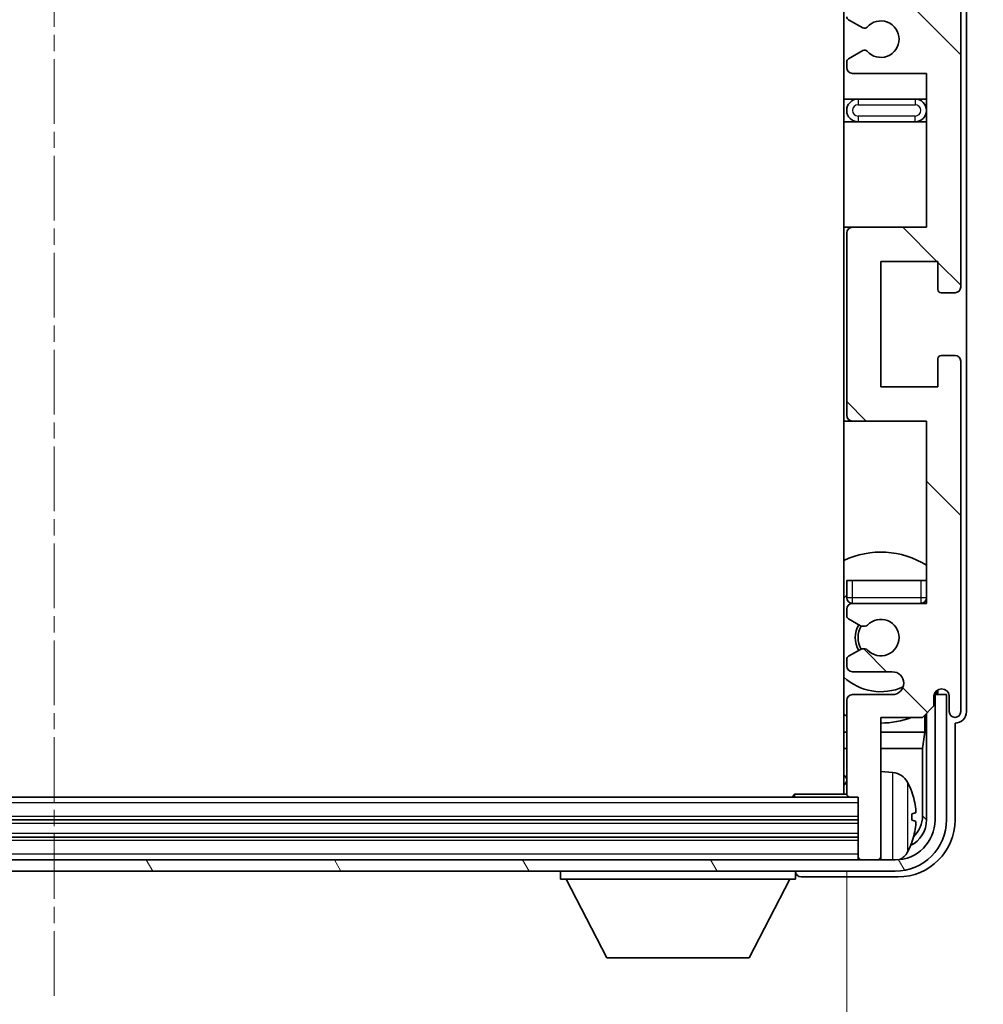
# Model space of a CAD drawing. Units: millimetres. Extents: x -16 to 9438, y -3 to 1683.
# Drawn here: x 3896 to 3980, y 923 to 1009 of the extents above; entities that cross this region are included whole.
import ezdxf

# ---------------------------------------------------------------- set-up
doc = ezdxf.new("R2010")
doc.units = ezdxf.units.MM
doc.linetypes.add('CHAIN', pattern=[0.3543, 0.2362, -0.0295, 0.0591, -0.0295])
doc.layers.add('Centerline (ISO)', color=7, linetype='Continuous', lineweight=18, true_color=0x80ffff)
doc.layers.add('Hatch (ISO)', color=1, linetype='Continuous', lineweight=18, true_color=0xff0000)
for name, color, linetype, lineweight in [('Dimension (ISO)', 7, 'Continuous', 18), ('Dimension (ISO) @ 1', 7, 'Continuous', 18), ('Visible (ISO)', 7, 'Continuous', 35), ('Visible Narrow (ISO)', 7, 'Continuous', 25)]:
    doc.layers.add(name, color=color, linetype=linetype, lineweight=lineweight)
doc.styles.add('Note Text (TK)', font='MS PGothic.ttf')
doc.dimstyles.new('Default - Method 1b (TK)', dxfattribs={"dimscale": 6, "dimtxt": 2.5, "dimasz": 2.5, "dimexe": 1, "dimexo": 1.5, "dimgap": 1, "dimtad": 1, "dimtoh": 1, "dimrnd": 1e-08, "dimdsep": 46, "dimtxsty": 'Note Text (TK)', "dimcen": 0.09, "dimdle": 5, "dimclrd": 100, "dimclre": 100, "dimclrt": 7, "dimadec": 1, "dimazin": 1, "dimtfac": 1, "dimtmove": 0, "dimatfit": 3, "dimfxl": 0, "dimtolj": 1, "dimlwd": -1, "dimlwe": -1, "dimarcsym": 0})

# ---------------------------------------------------------------- blocks, each defined once
blk = doc.blocks.new('*D88')
at = {"layer": 'Defpoints', "color": 0, "transparency": 16777216}
for p in [(3829.127, 941.347), (3968.127, 941.347), (3968.127, 884.129)]:
    blk.add_point(p, dxfattribs=at)
at = {"layer": 'Dimension (ISO)', "color": 100, "transparency": 16777216}
for p, q in [((3829.127, 934.597), (3829.127, 879.629)), ((3968.127, 934.597), (3968.127, 879.629)), ((3840.377, 884.129), (3956.877, 884.129))]:
    blk.add_line(p, q, dxfattribs=at)
for points in [[(3840.377, 886.004), (3840.377, 882.254), (3829.127, 884.129)], [(3956.877, 886.004), (3956.877, 882.254), (3968.127, 884.129)]]:
    blk.add_solid(points, dxfattribs=at)
at = {"layer": 'Dimension (ISO)', "color": 7, "transparency": 16777216, "insert": (3813.261, 896.044), "char_height": 11.25, "attachment_point": 4, "style": 'Note Text (TK)'}
blk.add_mtext('\\A1;\\fＭＳ Ｐゴシック|b0|i0;\\H11.2500;有効寸法 / Max dim. 139', dxfattribs=at)

msp = doc.modelspace()

# ---------------------------------------------------------------- hatches: boundary and pattern name
at = {"layer": 'Hatch (ISO)'}
h = msp.add_hatch(dxfattribs=at)
h.set_pattern_fill('ANSI31', color=256, scale=114.3, angle=90.00021, style=0)
h.set_pattern_definition([(135.0002, (2274.883, -38.567), (-10.10275, -10.10283), [])])
edge = h.paths.add_edge_path()
edge.add_line((3975.1273, 1004.5468), (3975.1273, 991.0468))
edge.add_line((3975.1273, 991.0468), (3968.6273, 991.0468))
edge.add_ellipse((3968.6273, 990.5468), major_axis=(0, 0.5), ratio=1, start_angle=0, end_angle=90)
edge.add_line((3968.1273, 990.5468), (3968.1273, 974.5468))
edge.add_ellipse((3968.6273, 974.5468), major_axis=(-0.5, 0), ratio=1, start_angle=0, end_angle=90)
edge.add_line((3968.6273, 974.0468), (3975.1273, 974.0468))
edge.add_line((3975.1273, 974.0468), (3975.1273, 958.0468))
edge.add_line((3975.1273, 958.0468), (3968.6273, 958.0468))
edge.add_ellipse((3968.6273, 957.5468), major_axis=(0, 0.5), ratio=1, start_angle=0, end_angle=90)
edge.add_line((3968.1273, 957.5468), (3968.1273, 956.952))
edge.add_ellipse((3968.4273, 956.952), major_axis=(-0.3, 0), ratio=1, start_angle=0, end_angle=60)
edge.add_line((3968.2773, 956.6922), (3969.3256, 956.087))
edge.add_ellipse((3969.4756, 956.3468), major_axis=(-0.15, -0.2598), ratio=1, start_angle=0, end_angle=30)
edge.add_line((3969.4756, 956.0468), (3969.7416, 956.0468))
edge.add_ellipse((3969.7416, 956.3468), major_axis=(0, -0.3), ratio=1, start_angle=0, end_angle=46.826449)
edge.add_ellipse((3971.1273, 955.0468), major_axis=(-1.1669, 1.0947), ratio=1, start_angle=86.347102, end_angle=360, ccw=False)
edge.add_ellipse((3969.7416, 953.7468), major_axis=(0.2188, 0.2053), ratio=1, start_angle=0, end_angle=46.826449)
edge.add_line((3969.7416, 954.0468), (3969.4756, 954.0468))
edge.add_ellipse((3969.4756, 953.7468), major_axis=(0, 0.3), ratio=1, start_angle=0, end_angle=30)
edge.add_line((3969.3256, 954.0066), (3968.2773, 953.4013))
edge.add_ellipse((3968.4273, 953.1415), major_axis=(-0.15, 0.2598), ratio=1, start_angle=0, end_angle=60)
edge.add_line((3968.1273, 953.1415), (3968.1273, 952.5468))
edge.add_ellipse((3968.6273, 952.5468), major_axis=(-0.5, 0), ratio=1, start_angle=0, end_angle=90)
edge.add_line((3968.6273, 952.0468), (3972.1273, 952.0468))
edge.add_ellipse((3972.1273, 951.0468), major_axis=(0, 1), ratio=1, start_angle=180, end_angle=360, ccw=False)
edge.add_line((3972.1273, 950.0468), (3968.6273, 950.0468))
edge.add_ellipse((3968.6273, 949.5468), major_axis=(0, 0.5), ratio=1, start_angle=0, end_angle=90)
edge.add_line((3968.1273, 949.5468), (3968.1273, 941.3468))
edge.add_ellipse((3968.4273, 941.3468), major_axis=(-0.3, 0), ratio=1, start_angle=0, end_angle=90)
edge.add_line((3968.4273, 941.0468), (3969.1273, 941.0468))
edge.add_line((3969.1273, 941.0468), (3969.1273, 935.8468))
edge.add_ellipse((3969.4273, 935.8468), major_axis=(-0.3, 0), ratio=1, start_angle=0, end_angle=90)
edge.add_line((3969.4273, 935.5468), (3970.8273, 935.5468))
edge.add_ellipse((3970.8273, 935.8468), major_axis=(0, -0.3), ratio=1, start_angle=0, end_angle=90)
edge.add_line((3971.1273, 935.8468), (3971.1273, 948.0468))
edge.add_line((3971.1273, 948.0468), (3974.7773, 948.0468))
edge.add_line((3974.7773, 948.0468), (3975.7773, 949.0468))
edge.add_line((3975.7773, 949.0468), (3975.7773, 949.9468))
edge.add_ellipse((3976.4523, 949.8671), major_axis=(-0.675, 0.0797), ratio=1, start_angle=193.465843, end_angle=360, ccw=False)
edge.add_line((3977.1273, 949.9468), (3977.1273, 948.5468))
edge.add_ellipse((3977.6273, 948.5468), major_axis=(-0.5, 0), ratio=1, start_angle=0, end_angle=180)
edge.add_line((3978.1273, 948.5468), (3978.1273, 979.2968))
edge.add_ellipse((3977.6273, 979.2968), major_axis=(0.5, 0), ratio=1, start_angle=0, end_angle=90)
edge.add_line((3977.6273, 979.7968), (3976.4273, 979.7968))
edge.add_ellipse((3976.4273, 979.4968), major_axis=(0, 0.3), ratio=1, start_angle=0, end_angle=90)
edge.add_line((3976.1273, 979.4968), (3976.1273, 977.0468))
edge.add_line((3976.1273, 977.0468), (3971.1273, 977.0468))
edge.add_line((3971.1273, 977.0468), (3971.1273, 988.0468))
edge.add_line((3971.1273, 988.0468), (3976.1273, 988.0468))
edge.add_line((3976.1273, 988.0468), (3976.1273, 985.5968))
edge.add_ellipse((3976.4273, 985.5968), major_axis=(-0.3, 0), ratio=1, start_angle=0, end_angle=90)
edge.add_line((3976.4273, 985.2968), (3977.6273, 985.2968))
edge.add_ellipse((3977.6273, 985.7968), major_axis=(0, -0.5), ratio=1, start_angle=0, end_angle=90)
edge.add_line((3978.1273, 985.7968), (3978.1273, 1029.2968))
edge.add_ellipse((3977.6273, 1029.2968), major_axis=(0.5, 0), ratio=1, start_angle=0, end_angle=90)
edge.add_line((3977.6273, 1029.7968), (3976.4273, 1029.7968))
edge.add_ellipse((3976.4273, 1029.4968), major_axis=(0, 0.3), ratio=1, start_angle=0, end_angle=90)
edge.add_line((3976.1273, 1029.4968), (3976.1273, 1027.0468))
edge.add_line((3976.1273, 1027.0468), (3971.1273, 1027.0468))
edge.add_line((3971.1273, 1027.0468), (3971.1273, 1038.0468))
edge.add_line((3971.1273, 1038.0468), (3976.1273, 1038.0468))
edge.add_line((3976.1273, 1038.0468), (3976.1273, 1035.5968))
edge.add_ellipse((3976.4273, 1035.5968), major_axis=(-0.3, 0), ratio=1, start_angle=0, end_angle=90)
edge.add_line((3976.4273, 1035.2968), (3977.6273, 1035.2968))
edge.add_ellipse((3977.6273, 1035.7968), major_axis=(0, -0.5), ratio=1, start_angle=0, end_angle=90)
edge.add_line((3978.1273, 1035.7968), (3978.1273, 1079.2968))
edge.add_ellipse((3977.6273, 1079.2968), major_axis=(0.5, 0), ratio=1, start_angle=0, end_angle=90)
edge.add_line((3977.6273, 1079.7968), (3976.4273, 1079.7968))
edge.add_ellipse((3976.4273, 1079.4968), major_axis=(0, 0.3), ratio=1, start_angle=0, end_angle=90)
edge.add_line((3976.1273, 1079.4968), (3976.1273, 1077.0468))
edge.add_line((3976.1273, 1077.0468), (3971.1273, 1077.0468))
edge.add_line((3971.1273, 1077.0468), (3971.1273, 1088.0468))
edge.add_line((3971.1273, 1088.0468), (3976.1273, 1088.0468))
edge.add_line((3976.1273, 1088.0468), (3976.1273, 1085.5968))
edge.add_ellipse((3976.4273, 1085.5968), major_axis=(-0.3, 0), ratio=1, start_angle=0, end_angle=90)
edge.add_line((3976.4273, 1085.2968), (3977.6273, 1085.2968))
edge.add_ellipse((3977.6273, 1085.7968), major_axis=(0, -0.5), ratio=1, start_angle=0, end_angle=90)
edge.add_line((3978.1273, 1085.7968), (3978.1273, 1116.5468))
edge.add_ellipse((3977.6273, 1116.5468), major_axis=(0.5, 0), ratio=1, start_angle=0, end_angle=180)
edge.add_line((3977.1273, 1116.5468), (3977.1273, 1115.1468))
edge.add_ellipse((3976.4523, 1115.2265), major_axis=(0.675, -0.0797), ratio=1, start_angle=193.465843, end_angle=360, ccw=False)
edge.add_line((3975.7773, 1115.1468), (3975.7773, 1116.0468))
edge.add_line((3975.7773, 1116.0468), (3974.7773, 1117.0468))
edge.add_line((3974.7773, 1117.0468), (3971.1273, 1117.0468))
edge.add_line((3971.1273, 1117.0468), (3971.1273, 1129.2468))
edge.add_ellipse((3970.8273, 1129.2468), major_axis=(0.3, 0), ratio=1, start_angle=0, end_angle=90)
edge.add_line((3970.8273, 1129.5468), (3969.4273, 1129.5468))
edge.add_ellipse((3969.4273, 1129.2468), major_axis=(0, 0.3), ratio=1, start_angle=0, end_angle=90)
edge.add_line((3969.1273, 1129.2468), (3969.1273, 1124.0468))
edge.add_line((3969.1273, 1124.0468), (3968.4273, 1124.0468))
edge.add_ellipse((3968.4273, 1123.7468), major_axis=(0, 0.3), ratio=1, start_angle=0, end_angle=90)
edge.add_line((3968.1273, 1123.7468), (3968.1273, 1115.5468))
edge.add_ellipse((3968.6273, 1115.5468), major_axis=(-0.5, 0), ratio=1, start_angle=0, end_angle=90)
edge.add_line((3968.6273, 1115.0468), (3972.1273, 1115.0468))
edge.add_ellipse((3972.1273, 1114.0468), major_axis=(0, 1), ratio=1, start_angle=180, end_angle=360, ccw=False)
edge.add_line((3972.1273, 1113.0468), (3968.6273, 1113.0468))
edge.add_ellipse((3968.6273, 1112.5468), major_axis=(0, 0.5), ratio=1, start_angle=0, end_angle=90)
edge.add_line((3968.1273, 1112.5468), (3968.1273, 1111.952))
edge.add_ellipse((3968.4273, 1111.952), major_axis=(-0.3, 0), ratio=1, start_angle=0, end_angle=60)
edge.add_line((3968.2773, 1111.6922), (3969.3256, 1111.087))
edge.add_ellipse((3969.4756, 1111.3468), major_axis=(-0.15, -0.2598), ratio=1, start_angle=0, end_angle=30)
edge.add_line((3969.4756, 1111.0468), (3969.7416, 1111.0468))
edge.add_ellipse((3969.7416, 1111.3468), major_axis=(0, -0.3), ratio=1, start_angle=0, end_angle=46.826449)
edge.add_ellipse((3971.1273, 1110.0468), major_axis=(-1.1669, 1.0947), ratio=1, start_angle=86.347102, end_angle=360, ccw=False)
edge.add_ellipse((3969.7416, 1108.7468), major_axis=(0.2188, 0.2053), ratio=1, start_angle=0, end_angle=46.826449)
edge.add_line((3969.7416, 1109.0468), (3969.4756, 1109.0468))
edge.add_ellipse((3969.4756, 1108.7468), major_axis=(0, 0.3), ratio=1, start_angle=0, end_angle=30)
edge.add_line((3969.3256, 1109.0066), (3968.2773, 1108.4013))
edge.add_ellipse((3968.4273, 1108.1415), major_axis=(-0.15, 0.2598), ratio=1, start_angle=0, end_angle=60)
edge.add_line((3968.1273, 1108.1415), (3968.1273, 1107.5468))
edge.add_ellipse((3968.6273, 1107.5468), major_axis=(-0.5, 0), ratio=1, start_angle=0, end_angle=90)
edge.add_line((3968.6273, 1107.0468), (3975.1273, 1107.0468))
edge.add_line((3975.1273, 1107.0468), (3975.1273, 1091.0468))
edge.add_line((3975.1273, 1091.0468), (3968.6273, 1091.0468))
edge.add_ellipse((3968.6273, 1090.5468), major_axis=(0, 0.5), ratio=1, start_angle=0, end_angle=90)
edge.add_line((3968.1273, 1090.5468), (3968.1273, 1074.5468))
edge.add_ellipse((3968.6273, 1074.5468), major_axis=(-0.5, 0), ratio=1, start_angle=0, end_angle=90)
edge.add_line((3968.6273, 1074.0468), (3975.1273, 1074.0468))
edge.add_line((3975.1273, 1074.0468), (3975.1273, 1060.5468))
edge.add_line((3975.1273, 1060.5468), (3968.6273, 1060.5468))
edge.add_ellipse((3968.6273, 1060.0468), major_axis=(0, 0.5), ratio=1, start_angle=0, end_angle=90)
edge.add_line((3968.1273, 1060.0468), (3968.1273, 1059.5366))
edge.add_ellipse((3968.4273, 1059.5366), major_axis=(-0.3, 0), ratio=1, start_angle=0, end_angle=60)
edge.add_line((3968.2773, 1059.2768), (3969.5505, 1058.5417))
edge.add_ellipse((3969.7005, 1058.8015), major_axis=(-0.15, -0.2598), ratio=1, start_angle=0, end_angle=78.671012)
edge.add_ellipse((3971.1273, 1057.5468), major_axis=(-1.2015, 1.0566), ratio=1, start_angle=82.662386, end_angle=360, ccw=False)
edge.add_ellipse((3969.7006, 1056.292), major_axis=(0.2253, 0.1981), ratio=1, start_angle=0, end_angle=77.981127)
edge.add_line((3969.5537, 1056.5535), (3968.2804, 1055.8386))
edge.add_ellipse((3968.4273, 1055.577), major_axis=(-0.1469, 0.2616), ratio=1, start_angle=0, end_angle=60.685474)
edge.add_line((3968.1273, 1055.577), (3968.1273, 1055.0468))
edge.add_ellipse((3968.6273, 1055.0468), major_axis=(-0.5, 0), ratio=1, start_angle=0, end_angle=90)
edge.add_line((3968.6273, 1054.5468), (3975.1273, 1054.5468))
edge.add_line((3975.1273, 1054.5468), (3975.1273, 1041.0468))
edge.add_line((3975.1273, 1041.0468), (3968.6273, 1041.0468))
edge.add_ellipse((3968.6273, 1040.5468), major_axis=(0, 0.5), ratio=1, start_angle=0, end_angle=90)
edge.add_line((3968.1273, 1040.5468), (3968.1273, 1024.5468))
edge.add_ellipse((3968.6273, 1024.5468), major_axis=(-0.5, 0), ratio=1, start_angle=0, end_angle=90)
edge.add_line((3968.6273, 1024.0468), (3975.1273, 1024.0468))
edge.add_line((3975.1273, 1024.0468), (3975.1273, 1010.5468))
edge.add_line((3975.1273, 1010.5468), (3968.6273, 1010.5468))
edge.add_ellipse((3968.6273, 1010.0468), major_axis=(0, 0.5), ratio=1, start_angle=0, end_angle=90)
edge.add_line((3968.1273, 1010.0468), (3968.1273, 1009.5166))
edge.add_ellipse((3968.4273, 1009.5166), major_axis=(-0.3, 0), ratio=1, start_angle=0, end_angle=60.685474)
edge.add_line((3968.2804, 1009.255), (3969.5537, 1008.54))
edge.add_ellipse((3969.7006, 1008.8016), major_axis=(-0.1469, -0.2616), ratio=1, start_angle=0, end_angle=77.981127)
edge.add_ellipse((3971.1273, 1007.5468), major_axis=(-1.2014, 1.0567), ratio=1, start_angle=82.662386, end_angle=360, ccw=False)
edge.add_ellipse((3969.7005, 1006.2921), major_axis=(0.2253, 0.1981), ratio=1, start_angle=0, end_angle=78.671012)
edge.add_line((3969.5505, 1006.5519), (3968.2773, 1005.8168))
edge.add_ellipse((3968.4273, 1005.557), major_axis=(-0.15, 0.2598), ratio=1, start_angle=0, end_angle=60)
edge.add_line((3968.1273, 1005.557), (3968.1273, 1005.0468))
edge.add_ellipse((3968.6273, 1005.0468), major_axis=(-0.5, 0), ratio=1, start_angle=0, end_angle=90)
edge.add_line((3968.6273, 1004.5468), (3975.1273, 1004.5468))
h = msp.add_hatch(dxfattribs=at)
h.set_pattern_fill('ANSI31', color=256, scale=114.3, angle=75.000175, style=0)
h.set_pattern_definition([(120.0002, (2274.883, -38.567), (-12.37332, -7.14379), [])])
edge = h.paths.add_edge_path()
edge.add_ellipse((3824.8773, 939.0468), major_axis=(0, -3.5), ratio=1, start_angle=270, end_angle=360)
edge.add_line((3824.8773, 935.5468), (3826.4273, 935.5468))
edge.add_line((3826.4273, 935.5468), (3827.8273, 935.5468))
edge.add_line((3827.8273, 935.5468), (3969.4273, 935.5468))
edge.add_line((3969.4273, 935.5468), (3970.8273, 935.5468))
edge.add_line((3970.8273, 935.5468), (3972.3773, 935.5468))
edge.add_ellipse((3972.3773, 939.0468), major_axis=(3.5, 0), ratio=1, start_angle=270, end_angle=360)
edge.add_line((3975.8773, 939.0468), (3975.8773, 950.0468))
edge.add_line((3975.8773, 950.0468), (3976.8773, 950.0468))
edge.add_line((3976.8773, 950.0468), (3976.8773, 939.0468))
edge.add_ellipse((3972.3773, 939.0468), major_axis=(0, -4.5), ratio=1, start_angle=0, end_angle=90, ccw=False)
edge.add_line((3972.3773, 934.5468), (3824.8773, 934.5468))
edge.add_ellipse((3824.8773, 939.0468), major_axis=(-4.5, 0), ratio=1, start_angle=0, end_angle=90, ccw=False)
edge.add_line((3820.3773, 939.0468), (3820.3773, 950.0468))
edge.add_line((3820.3773, 950.0468), (3821.3773, 950.0468))
edge.add_line((3821.3773, 950.0468), (3821.3773, 939.0468))

# ---------------------------------------------------------------- linework, layer by layer
at = {"layer": 'Centerline (ISO)', "linetype": 'CHAIN', "ltscale": 23.990969}
msp.add_line((3898.6273, 1141.7968), (3898.6273, 923.2968), dxfattribs=at)
at = {"layer": 'Visible (ISO)'}
for p, q in [((3967.8773, 1123.7968), (3967.8773, 941.2968)), ((3978.6273, 948.5462), (3978.6273, 1116.5474)), ((3978.1273, 985.7968), (3978.1273, 1029.2968)), ((3968.2804, 1009.255), (3969.5537, 1008.54)), ((3969.5505, 1006.5519), (3968.2773, 1005.8168)), ((3968.1273, 1005.557), (3968.1273, 1005.0468)), ((3968.6273, 1004.5468), (3975.1273, 1004.5468)), ((3975.1273, 1004.5468), (3975.1273, 991.0468)), ((3969.1273, 1002.2968), (3967.8773, 1002.2968)), ((3974.1273, 1002.2968), (3969.1273, 1002.2968)), ((3975.1273, 1002.2968), (3974.1273, 1002.2968)), ((3967.8773, 1000.2968), (3969.1273, 1000.2968)), ((3969.1273, 1000.2968), (3974.1273, 1000.2968)), ((3974.1273, 1000.2968), (3975.1273, 1000.2968)), ((3968.6273, 991.0468), (3967.8773, 991.0468)), ((3975.1273, 991.0468), (3968.6273, 991.0468)), ((3968.1273, 990.5468), (3968.1273, 974.5468)), ((3971.1273, 977.0468), (3971.1273, 988.0468)), ((3971.1273, 988.0468), (3976.1273, 988.0468)), ((3976.1273, 988.0468), (3976.1273, 985.5968)), ((3976.4273, 985.2968), (3977.6273, 985.2968)), ((3977.6273, 979.7968), (3976.4273, 979.7968)), ((3976.1273, 979.4968), (3976.1273, 977.0468)), ((3978.1273, 948.5468), (3978.1273, 979.2968)), ((3976.1273, 977.0468), (3971.1273, 977.0468)), ((3967.8773, 974.0468), (3968.6273, 974.0468)), ((3968.6273, 974.0468), (3975.1273, 974.0468)), ((3975.1273, 974.0468), (3975.1273, 958.0468)), ((3968.1273, 960.0468), (3968.6273, 960.0468)), ((3968.1273, 960.0468), (3968.1273, 958.5468)), ((3968.6273, 960.0468), (3974.6273, 960.0468)), ((3974.6273, 960.0468), (3975.1273, 960.0468)), ((3975.1273, 958.0468), (3968.6273, 958.0468)), ((3968.1273, 957.5468), (3968.1273, 956.952)), ((3968.2773, 956.6922), (3969.3256, 956.087)), ((3969.4756, 956.0468), (3969.7416, 956.0468)), ((3969.3256, 954.0066), (3968.2773, 953.4013)), ((3969.7416, 954.0468), (3969.4756, 954.0468)), ((3968.1273, 953.1415), (3968.1273, 952.5468)), ((3968.6273, 952.0468), (3972.1273, 952.0468)), ((3976.0559, 950.4193), (3976.0559, 950.318)), ((3976.1257, 950.4632), (3976.1257, 950.2482)), ((3968.1273, 949.5468), (3968.1273, 941.3468)), ((3972.1273, 950.0468), (3968.6273, 950.0468)), ((3975.7773, 949.0468), (3975.7773, 949.9468)), ((3975.9259, 950.0483), (3975.7972, 950.0483)), ((3975.856, 950.1182), (3975.8206, 950.1182)), ((3976.8773, 950.0468), (3975.8773, 950.0468)), ((3975.8773, 950.0468), (3975.8773, 939.0468)), ((3976.8773, 939.0468), (3976.8773, 950.0468)), ((3977.1273, 949.9468), (3977.1273, 948.5468)), ((3974.7773, 948.0468), (3975.7773, 949.0468)), ((3971.1273, 935.8468), (3971.1273, 948.0468)), ((3971.1273, 948.0468), (3974.7773, 948.0468)), ((3974.9686, 946.7346), (3974.9686, 948.2381)), ((3975.1257, 948.3953), (3975.1257, 939.0468)), ((3977.6273, 939.0437), (3977.6273, 947.5468)), ((3977.6273, 947.5468), (3977.6279, 947.5468)), ((3967.8773, 946.7346), (3968.1273, 946.7346)), ((3971.1273, 946.7346), (3974.9686, 946.7346)), ((3974.9686, 946.7346), (3974.7765, 945.3256)), ((3967.8773, 945.3256), (3968.1273, 945.3256)), ((3971.1273, 945.3256), (3974.7765, 945.3256)), ((3974.7765, 939.396), (3974.7765, 945.3256)), ((3972.1862, 943.2041), (3971.1273, 943.2968)), ((3968.4273, 941.0468), (3828.8273, 941.0468)), ((3963.3067, 941.0468), (3963.5568, 941.2968)), ((3963.5568, 941.2968), (3963.5568, 941.0468)), ((3968.1315, 941.2968), (3963.5568, 941.2968)), ((3968.4273, 941.0468), (3969.1273, 941.0468)), ((3969.1273, 941.0468), (3969.1273, 935.8468)), ((3969.1273, 939.0468), (3828.1273, 939.0468)), ((3973.8413, 939.0145), (3973.8413, 939.5791)), ((3969.1273, 937.5468), (3828.1273, 937.5468)), ((3972.3773, 935.5468), (3824.8773, 935.5468)), ((3969.1273, 935.8468), (3969.1273, 935.5468)), ((3969.4273, 935.5468), (3970.8273, 935.5468)), ((3971.1273, 935.8468), (3971.1273, 935.5468)), ((3824.8773, 934.5468), (3972.3773, 934.5468)), ((3943.0273, 934.5468), (3943.0273, 933.8468)), ((3943.0273, 933.8468), (3963.6273, 933.8468)), ((3947.0773, 926.9468), (3943.5273, 933.8468)), ((3959.5773, 926.9468), (3963.1273, 933.8468)), ((3963.6273, 934.5468), (3963.6273, 933.8468)), ((3964.127, 934.0468), (3972.6303, 934.0468)), ((3947.0773, 926.9468), (3959.5773, 926.9468))]:
    msp.add_line(p, q, dxfattribs=at)
for centre, radius, start, end in [((3968.4273, 1009.5166), 0.3, 180, 240.685474), ((3971.1273, 1007.5468), 1.6, 221.328988, 138.666601), ((3969.7006, 1008.8016), 0.3, 240.685474, 318.666601), ((3969.7005, 1006.2921), 0.3, 41.328988, 120), ((3968.4273, 1005.557), 0.3, 120, 180), ((3968.6273, 1005.0468), 0.5, 180, 270), ((3969.1273, 1001.2968), 1, 90, 270), ((3974.1273, 1001.2968), 1, 270, 90), ((3968.6273, 990.5468), 0.5, 90, 180), ((3977.6273, 985.7968), 0.5, 270, 0), ((3976.4273, 985.5968), 0.3, 180, 270), ((3976.4273, 979.4968), 0.3, 90, 180), ((3977.6273, 979.2968), 0.5, 0, 90), ((3968.6273, 974.5468), 0.5, 180, 270), ((3971.1273, 955.0468), 7.5, 57.769047, 115.679289), ((3971.1273, 955.0468), 4.75, 129.166711, 133.173551), ((3968.6273, 958.5468), 0.5, 180, 270), ((3968.6273, 957.5468), 0.5, 90, 180), ((3974.6273, 958.5468), 0.5, 270, 0), ((3971.1273, 955.0468), 4.75, 39.166711, 39.581736), ((3968.4273, 956.952), 0.3, 180, 240), ((3971.1273, 955.0468), 1.6, 223.173551, 136.826449), ((3971.1273, 955.0468), 2.25, 150, 210), ((3971.1273, 955.0468), 2, 149.685488, 210.314512), ((3969.4756, 956.3468), 0.3, 240, 270), ((3969.7416, 956.3468), 0.3, 270, 316.826449), ((3969.4756, 953.7468), 0.3, 90, 120), ((3969.7416, 953.7468), 0.3, 43.173551, 90), ((3968.4273, 953.1415), 0.3, 120, 180), ((3968.6273, 952.5468), 0.5, 180, 270), ((3972.1273, 951.0468), 1, 270, 90), ((3971.1273, 955.0468), 4.75, 226.826449, 294.136249), ((3976.4523, 949.8671), 0.6797, 6.732921, 173.267079), ((3968.6273, 949.5468), 0.5, 90, 180), ((3977.6273, 948.5468), 0.5, 180, 0), ((3971.1273, 955.0468), 7.5, 244.320711, 246.421822), ((3971.1273, 955.0468), 7.5, 270, 291.03947), ((3967.6273, 942.5468), 0.5, 300, 60), ((3972.0468, 941.6102), 1.6, 28.172734, 85), ((3967.7273, 939.2968), 6.5, 20.039607, 28.172734), ((3968.4273, 941.3468), 0.3, 180, 270), ((3973.7167, 941.4814), 0.1246, 1.814826, 20.039607), ((3972.3773, 939.0468), 4.5, 270, 0), ((3972.3773, 939.0468), 3.5, 270, 0), ((3967.7273, 939.2968), 6.5, 331.827266, 339.960393), ((3973.7167, 937.1121), 0.1246, 339.960393, 358.185174), ((3969.4273, 935.8468), 0.3, 180, 270), ((3970.8273, 935.8468), 0.3, 270, 0), ((3972.0468, 936.9833), 1.6, 298.15067, 331.827266)]:
    msp.add_arc(centre, radius, start, end, dxfattribs=at)
for centre, major_axis, ratio, start_param, end_param in [((3975.8558, 950.3183), (0.1416, -0.1416), 0.9987828, 5.4983961, 7.0679745), ((3975.9256, 950.2484), (0.1416, -0.1416), 0.9987828, 5.4983961, 7.0679745), ((3977.6267, 948.5474), (0.708, -0.708), 0.9987828, 5.4983961, 7.0679745), ((3967.7395, 939.2896), (-3.2829, -5.6083), 0.9948875, 2.2077493, 2.4467336), ((3972.6242, 939.0498), (3.5398, -3.5398), 0.9987828, 5.4983961, 7.0679745), ((3972.6242, 939.0498), (1.7699, -1.7699), 0.9987828, 5.955351, 7.0679745), ((3967.7395, 939.1572), (6.4737, 0.5671), 0.0510176, 5.9346027, 6.173587), ((3967.7395, 939.4364), (6.4737, -0.5671), 0.0510176, 0.1095983, 0.3485826), ((3972.275, 939.399), (1.7699, -1.7699), 0.9987828, 6.2505016, 7.0679745), ((3967.7395, 939.304), (3.2829, -5.6083), 0.9948875, 0.694859, 0.9338433), ((3964.1276, 934.5471), (-0.354, -0.354), 0.9987828, 5.4983961, 7.0679745)]:
    msp.add_ellipse(centre, major_axis=major_axis, ratio=ratio, start_param=start_param, end_param=end_param, dxfattribs=at)
for points, knots in [([(3974.1775, 939.9995), (3974.1819, 939.9581), (3974.1856, 939.9143), (3974.1902, 939.8346), (3974.1911, 939.7987), (3974.1905, 939.7428), (3974.1888, 939.7191), (3974.1837, 939.6931), (3974.1808, 939.6866), (3974.1775, 939.6848)], [0, 0, 0, 0, 0.012503907, 0.012503907, 0.025007813, 0.025007813, 0.037527799, 0.037527799, 0.046676639, 0.046676639, 0.046676639, 0.046676639]), ([(3974.1775, 938.9088), (3974.1819, 938.9063), (3974.1856, 938.8955), (3974.1902, 938.8573), (3974.1911, 938.8298), (3974.1905, 938.7679), (3974.1888, 938.7294), (3974.1837, 938.6574), (3974.1808, 938.6253), (3974.1775, 938.5941)], [0, 0, 0, 0, 0.012499779, 0.012499779, 0.024999557, 0.024999557, 0.037523671, 0.037523671, 0.046676606, 0.046676606, 0.046676606, 0.046676606])]:
    msp.add_open_spline(points, degree=3, knots=knots, dxfattribs=at)
at = {"layer": 'Visible Narrow (ISO)'}
for p, q in [((3969.1273, 1002.2968), (3969.1273, 1001.7968)), ((3974.1273, 1002.2968), (3974.1273, 1001.7968)), ((3969.1273, 1001.7968), (3974.1273, 1001.7968)), ((3969.1273, 1000.7968), (3969.1273, 1000.2968)), ((3974.1273, 1000.7968), (3969.1273, 1000.7968)), ((3974.1273, 1000.2968), (3974.1273, 1000.7968)), ((3968.6273, 958.5468), (3968.6273, 960.0468)), ((3974.6273, 960.0468), (3974.6273, 958.5468)), ((3968.6273, 958.5468), (3968.1273, 958.5468)), ((3974.6273, 958.5468), (3968.6273, 958.5468)), ((3968.6273, 958.0468), (3968.6273, 958.5468)), ((3975.1273, 958.5468), (3974.6273, 958.5468)), ((3974.6273, 958.5468), (3974.6273, 958.0468)), ((3976.1257, 950.2482), (3976.0559, 950.318)), ((3975.856, 950.1182), (3975.9259, 950.0483)), ((3972.1862, 935.5468), (3972.1862, 943.2041)), ((3973.4572, 942.3656), (3973.4572, 936.2279)), ((3973.8337, 941.5064), (3973.8337, 941.5241)), ((3969.1273, 940.5468), (3828.1273, 940.5468)), ((3969.1273, 939.3468), (3828.1273, 939.3468)), ((3973.8337, 939.0162), (3973.8337, 939.5774)), ((3974.7765, 939.396), (3975.1257, 939.0468)), ((3969.1273, 938.7468), (3828.1273, 938.7468)), ((3969.1273, 937.8468), (3828.1273, 937.8468)), ((3969.1273, 937.2468), (3828.1273, 937.2468)), ((3973.8337, 937.0694), (3973.8337, 937.0872)), ((3969.1273, 936.0468), (3828.1273, 936.0468))]:
    msp.add_line(p, q, dxfattribs=at)
for centre, start, end in [((3969.1273, 1001.2968), 90, 270), ((3974.1273, 1001.2968), 270, 90)]:
    msp.add_arc(centre, 0.5, start, end, dxfattribs=at)

# ---------------------------------------------------------------- dimensions: what is measured, and where the dimension line sits
at = {"layer": 'Dimension (ISO) @ 1', "color": 100, "true_color": 0x00ff3f}
dim = msp.add_linear_dim(base=(3968.1273, 884.1289), p1=(3829.1273, 941.3468), p2=(3968.1273, 941.3468), text='\\fＭＳ Ｐゴシック|b0|i0;\\H11.2500;有効寸法 / Max dim. <>', dimstyle='Default - Method 1b (TK)', override={"dimscale": 1, "dimtxt": 11.25, "dimasz": 11.25, "dimexe": 4.5, "dimexo": 6.75, "dimgap": 4.5, "dimtoh": 0, "dimdec": 2, "dimcen": 0.405, "dimtol": 0, "dimlim": 0, "dimtp": 0, "dimtm": 0, "dimtdec": 2, "dimtix": 0, "dimtofl": 0, "dimtmove": 0, "dimatfit": 1}, dxfattribs=at)
dim.commit()
dim.dimension.update_dxf_attribs({"geometry": '*D88', "text_midpoint": (3898.6273, 884.1289), "dimtype": 128})

doc.saveas('drawing.dxf')
